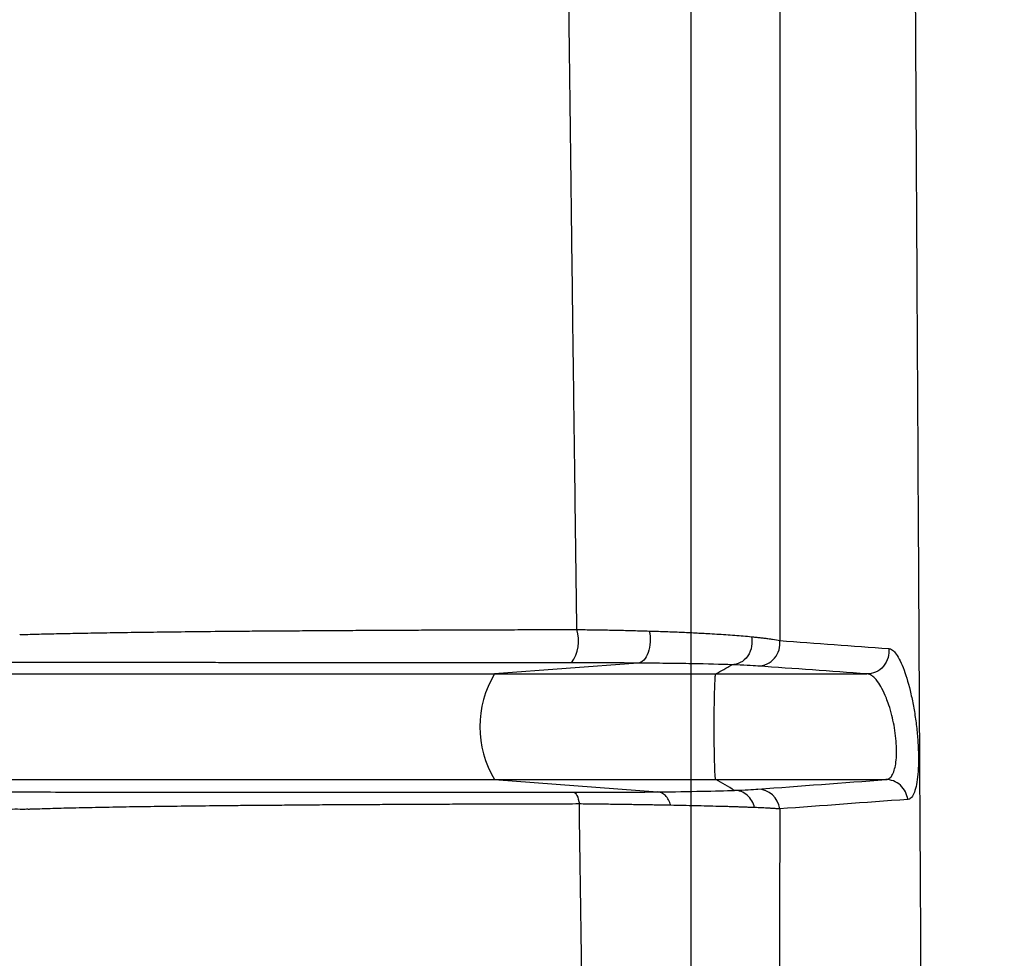
# Model space of a CAD drawing. Units: inches. Extents: x -3563 to -470, y -1462 to 641.
# Drawn here: x -3531 to -3529, y -1362 to -1361 of the extents above; entities that cross this region are included whole.
import ezdxf

# ---------------------------------------------------------------- set-up
doc = ezdxf.new("R2010")
doc.units = ezdxf.units.IN
doc.header["$MEASUREMENT"] = 0

msp = doc.modelspace()

# ---------------------------------------------------------------- hatches: boundary and pattern name
h = msp.add_hatch()
h.set_pattern_fill('AR-HBONE', color=8)
h.set_pattern_definition([(45, (-3305.594, -1951.2537), (0, 5.656854), [12, -4]), (135, (-3302.7655, -1948.4253), (4e-16, 5.656854), [12, -4])])
edge = h.paths.add_edge_path()
edge.add_line((-3545.8187, -1361.62), (-3534.5978, -1361.62))
edge.add_arc((-3516.3684, -1360.7985), 18.2479, 182.58017, 220.23518)
edge.add_line((-3530.2989, -1372.5853), (-3365.8187, -1372.5853))
edge.add_line((-3365.8187, -1372.5853), (-3365.8187, -1378.4494))
edge.add_line((-3365.8187, -1378.4494), (-3529.9907, -1378.4494))
edge.add_arc((-3519.9164, -1389.2174), 14.7459, 133.09404, 180.95878)
edge.add_line((-3534.6602, -1389.4641), (-3545.8187, -1389.4641))
edge.add_line((-3545.8187, -1389.4641), (-3545.8187, -1361.9695))

# ---------------------------------------------------------------- linework, layer by layer
at = {"color": 7, "linetype": 'Continuous', "lineweight": 25}
for p, q in [((-3529.9664, -1361.3764), (-3530.1562, -1361.3908)), ((-3529.863, -1361.3908), (-3529.6627, -1361.3908)), ((-3530.1562, -1361.5308), (-3529.9401, -1361.5472)), ((-3529.863, -1361.5308), (-3529.6377, -1361.5308))]:
    msp.add_line(p, q, dxfattribs=at)
at = {"color": 7, "linetype": 'Continuous', "lineweight": 25, "flags": 128}
msp.add_lwpolyline([(-3530.0515, -1361.5477), (-3530.0503, -1361.548), (-3530.0492, -1361.5489), (-3530.0481, -1361.5502), (-3530.0471, -1361.552), (-3530.0461, -1361.5542), (-3530.0453, -1361.5569), (-3530.0445, -1361.5598), (-3530.0439, -1361.5631)], dxfattribs=at)
at = {"color": 7, "linetype": 'Continuous', "lineweight": 25}
for centre, radius, start, end in [((-3530.0953, -1361.3466), 0.0504, 324.2401, 16.8944), ((-3529.8078, -1361.3504), 0.0298, 271.1903, 7.4346), ((-3530.0405, -1361.4608), 0.1352, 148.8179, 211.1821), ((-3529.8078, -1361.5731), 0.0296, 6.7216, 89.1033)]:
    msp.add_arc(centre, radius, start, end, dxfattribs=at)
for points, knots in [([(-3529.8963, -1355.5528), (-3529.8963, -1356.2195), (-3529.8963, -1356.8861), (-3529.8963, -1357.7019), (-3529.8963, -1357.8642), (-3529.8963, -1358.1867), (-3529.8963, -1358.3468), (-3529.8963, -1358.8241), (-3529.8963, -1359.1381), (-3529.8963, -1359.7573), (-3529.8963, -1360.0627), (-3529.8963, -1360.6641), (-3529.8963, -1360.9598), (-3529.8963, -1361.5375), (-3529.8963, -1361.8193), (-3529.8963, -1362.3684), (-3529.8963, -1362.6358), (-3529.8963, -1363.1543), (-3529.8963, -1363.6567), (-3529.8963, -1364.1232), (-3529.8963, -1364.5709), (-3529.8963, -1364.7854), (-3529.8963, -1365.1939), (-3529.8963, -1365.388), (-3529.8963, -1365.7551), (-3529.8963, -1365.9282), (-3529.8963, -1366.1722), (-3529.8963, -1366.251), (-3529.8963, -1366.4013), (-3529.8963, -1366.4725), (-3529.8963, -1366.8105), (-3529.8963, -1367.0258), (-3529.8963, -1367.2411)], [0, 0, 0, 0, 0.125, 0.125, 0.15625, 0.15625, 0.1875, 0.1875, 0.25, 0.25, 0.3125, 0.3125, 0.375, 0.375, 0.4375, 0.4375, 0.5, 0.5, 0.5625, 0.625, 0.625, 0.6875, 0.6875, 0.75, 0.75, 0.8125, 0.8125, 0.84375, 0.84375, 0.875, 0.875, 1, 1, 1, 1]), ([(-3529.5341, -1368.9881), (-3529.5346, -1368.9536), (-3529.5356, -1368.8833), (-3529.5371, -1368.7748), (-3529.5386, -1368.6604), (-3529.5402, -1368.5392), (-3529.5419, -1368.41), (-3529.5434, -1368.2831), (-3529.5449, -1368.1601), (-3529.5462, -1368.0432), (-3529.5475, -1367.9217), (-3529.5489, -1367.7951), (-3529.5502, -1367.6628), (-3529.5515, -1367.5244), (-3529.553, -1367.3614), (-3529.5547, -1367.1776), (-3529.5564, -1366.9772), (-3529.558, -1366.7868), (-3529.5595, -1366.6078), (-3529.5608, -1366.4416), (-3529.563, -1366.162), (-3529.5658, -1365.7942), (-3529.5689, -1365.3661), (-3529.5713, -1365.0158), (-3529.5735, -1364.6845), (-3529.5758, -1364.3394), (-3529.5782, -1363.9676), (-3529.581, -1363.5169), (-3529.584, -1363.0164), (-3529.5868, -1362.5385), (-3529.5887, -1362.2228), (-3529.5904, -1361.9113), (-3529.5924, -1361.56), (-3529.5948, -1361.1221), (-3529.597, -1360.7246), (-3529.5986, -1360.4405), (-3529.5996, -1360.2567), (-3529.6001, -1360.1582), (-3529.6007, -1360.0569), (-3529.6012, -1359.9526), (-3529.6018, -1359.8455), (-3529.6024, -1359.7354), (-3529.603, -1359.6223), (-3529.6036, -1359.5062), (-3529.6042, -1359.387), (-3529.6049, -1359.2646), (-3529.6055, -1359.1391), (-3529.6061, -1359.0104), (-3529.6068, -1358.8784), (-3529.6074, -1358.7431), (-3529.6079, -1358.6516), (-3529.6081, -1358.6054)], [0, 0, 0, 0, 0.0190455, 0.0388444, 0.0593944, 0.080694, 0.1027431, 0.1255441, 0.1434003, 0.1612645, 0.1791434, 0.1970458, 0.2149828, 0.2329571, 0.250953, 0.2763499, 0.299917, 0.3216487, 0.3415407, 0.3595906, 0.3757969, 0.4307741, 0.4722438, 0.5002366, 0.5291697, 0.562898, 0.5921294, 0.6257052, 0.6771836, 0.7152597, 0.739953, 0.7512592, 0.7875778, 0.8204596, 0.8498839, 0.8758499, 0.8828033, 0.88994, 0.8972609, 0.904767, 0.9124593, 0.9203393, 0.9284083, 0.9366682, 0.9451207, 0.953768, 0.9626124, 0.9716565, 0.9809039, 0.9903541, 1, 1, 1, 1]), ([(-3530.0471, -1361.332), (-3530.0474, -1361.3096), (-3530.048, -1361.2653), (-3530.0489, -1361.1991), (-3530.0497, -1361.134), (-3530.0506, -1361.0698), (-3530.0514, -1361.0065), (-3530.0522, -1360.9443), (-3530.053, -1360.8831), (-3530.0537, -1360.8229), (-3530.0545, -1360.7638), (-3530.0552, -1360.7056), (-3530.0559, -1360.6486), (-3530.0566, -1360.5925), (-3530.0573, -1360.5376), (-3530.0579, -1360.4837), (-3530.0586, -1360.4309), (-3530.0592, -1360.3792), (-3530.0598, -1360.3286), (-3530.0604, -1360.2791), (-3530.0609, -1360.2307), (-3530.0615, -1360.1834), (-3530.062, -1360.1372), (-3530.0625, -1360.0922), (-3530.063, -1360.0483), (-3530.0641, -1359.9542), (-3530.0657, -1359.8126), (-3530.0677, -1359.6261), (-3530.0695, -1359.4499), (-3530.0711, -1359.2841), (-3530.0726, -1359.1291), (-3530.0739, -1358.9849), (-3530.075, -1358.8518), (-3530.076, -1358.7298), (-3530.0766, -1358.652), (-3530.0768, -1358.615)], [0, 0, 0, 0, 0.025957, 0.051468, 0.076533, 0.101153, 0.125327, 0.149055, 0.172338, 0.195176, 0.217569, 0.239516, 0.261018, 0.282075, 0.302686, 0.322853, 0.342575, 0.361852, 0.380683, 0.39907, 0.417012, 0.434509, 0.451561, 0.468169, 0.484331, 0.500049, 0.572027, 0.639895, 0.703655, 0.763308, 0.818853, 0.870289, 0.917619, 0.960853, 1, 1, 1, 1]), ([(-3529.7784, -1358.6168), (-3529.7784, -1358.6384), (-3529.7784, -1358.6812), (-3529.7785, -1358.7448), (-3529.7785, -1358.8074), (-3529.7785, -1358.8688), (-3529.7785, -1358.9293), (-3529.7785, -1358.9887), (-3529.7785, -1359.047), (-3529.7785, -1359.1043), (-3529.7785, -1359.1605), (-3529.7785, -1359.2157), (-3529.7785, -1359.2699), (-3529.7785, -1359.3637), (-3529.7784, -1359.4973), (-3529.7783, -1359.6702), (-3529.7782, -1359.8423), (-3529.7782, -1359.9859), (-3529.7781, -1360.1029), (-3529.778, -1360.1953), (-3529.778, -1360.292), (-3529.778, -1360.393), (-3529.778, -1360.4983), (-3529.778, -1360.6077), (-3529.778, -1360.7213), (-3529.778, -1360.8389), (-3529.778, -1360.9605), (-3529.7781, -1361.0859), (-3529.7782, -1361.2152), (-3529.7782, -1361.3023), (-3529.7782, -1361.3466)], [0, 0, 0, 0, 0.022744, 0.045148, 0.067214, 0.088942, 0.110332, 0.131381, 0.152091, 0.17246, 0.192489, 0.212177, 0.231524, 0.250528, 0.312902, 0.375305, 0.437729, 0.500165, 0.532369, 0.5663, 0.601955, 0.639332, 0.678425, 0.719231, 0.761749, 0.805978, 0.851918, 0.899568, 0.948929, 1, 1, 1, 1]), ([(-3530.7855, -1361.3388), (-3530.7853, -1361.3388), (-3530.7849, -1361.3387), (-3530.784, -1361.3387), (-3530.7825, -1361.3387), (-3530.7793, -1361.3386), (-3530.7729, -1361.3383), (-3530.7592, -1361.3379), (-3530.7375, -1361.3374), (-3530.708, -1361.3368), (-3530.6749, -1361.3362), (-3530.6385, -1361.3356), (-3530.5987, -1361.3351), (-3530.5557, -1361.3346), (-3530.516, -1361.3342), (-3530.4811, -1361.3339), (-3530.4521, -1361.3337), (-3530.4223, -1361.3335), (-3530.3916, -1361.3333), (-3530.3602, -1361.3331), (-3530.328, -1361.3329), (-3530.2952, -1361.3327), (-3530.2616, -1361.3326), (-3530.2273, -1361.3324), (-3530.1924, -1361.3323), (-3530.1569, -1361.3322), (-3530.1209, -1361.3321), (-3530.0843, -1361.332), (-3530.0595, -1361.332), (-3530.0471, -1361.332)], [0, 0, 0, 0, 0.001954, 0.003915, 0.007854, 0.015741, 0.031453, 0.062803, 0.125288, 0.187883, 0.250107, 0.312722, 0.375314, 0.437907, 0.50054, 0.536816, 0.572956, 0.608971, 0.644869, 0.680661, 0.716357, 0.751969, 0.78751, 0.822991, 0.858426, 0.893828, 0.929213, 0.964597, 1, 1, 1, 1]), ([(-3530.0471, -1361.332), (-3530.0435, -1361.332), (-3530.0362, -1361.3321), (-3530.0254, -1361.3322), (-3530.0147, -1361.3324), (-3530.0039, -1361.3326), (-3529.9932, -1361.3328), (-3529.9826, -1361.333), (-3529.9721, -1361.3333), (-3529.9616, -1361.3336), (-3529.9548, -1361.3338), (-3529.9514, -1361.3339)], [0, 0, 0, 0, 0.106863, 0.214831, 0.323891, 0.434023, 0.545208, 0.657423, 0.770645, 0.884846, 1, 1, 1, 1]), ([(-3529.9514, -1361.3339), (-3529.9503, -1361.3384), (-3529.9498, -1361.3434), (-3529.9502, -1361.3533), (-3529.9511, -1361.3582), (-3529.9541, -1361.3666), (-3529.9562, -1361.3701), (-3529.961, -1361.375), (-3529.9637, -1361.3764), (-3529.9664, -1361.3764)], [0, 0, 0, 0, 0.25, 0.25, 0.5, 0.5, 0.75, 0.75, 1, 1, 1, 1]), ([(-3529.9514, -1361.3339), (-3529.9481, -1361.334), (-3529.9413, -1361.3342), (-3529.9313, -1361.3345), (-3529.9214, -1361.3349), (-3529.9116, -1361.3353), (-3529.9019, -1361.3357), (-3529.8923, -1361.3362), (-3529.8829, -1361.3367), (-3529.8727, -1361.3372), (-3529.8615, -1361.3379), (-3529.8495, -1361.3386), (-3529.8377, -1361.3395), (-3529.8263, -1361.3404), (-3529.8193, -1361.3411), (-3529.8158, -1361.3414)], [0, 0, 0, 0, 0.058756, 0.118607, 0.179543, 0.241551, 0.304614, 0.368715, 0.433832, 0.499943, 0.59055, 0.685974, 0.786115, 0.890843, 1, 1, 1, 1]), ([(-3529.8158, -1361.3414), (-3529.815, -1361.3452), (-3529.8148, -1361.3496), (-3529.8163, -1361.3586), (-3529.8181, -1361.3632), (-3529.8234, -1361.3708), (-3529.8269, -1361.3739), (-3529.8344, -1361.3777), (-3529.8382, -1361.3786), (-3529.8417, -1361.3786)], [0, 0, 0, 0, 0.25, 0.25, 0.5, 0.5, 0.75, 0.75, 1, 1, 1, 1]), ([(-3529.8158, -1361.3414), (-3529.8139, -1361.3416), (-3529.8101, -1361.342), (-3529.8046, -1361.3426), (-3529.7992, -1361.3432), (-3529.7934, -1361.344), (-3529.7858, -1361.3451), (-3529.7812, -1361.346), (-3529.7782, -1361.3466)], [0, 0, 0, 0, 0.112963, 0.234053, 0.363129, 0.500023, 0.674167, 1, 1, 1, 1]), ([(-3529.6338, -1361.3572), (-3529.6333, -1361.3609), (-3529.6336, -1361.3651), (-3529.6359, -1361.3733), (-3529.638, -1361.3773), (-3529.6438, -1361.384), (-3529.6474, -1361.3867), (-3529.6551, -1361.3901), (-3529.659, -1361.3908), (-3529.6627, -1361.3908)], [0, 0, 0, 0, 0.25, 0.25, 0.5, 0.5, 0.75, 0.75, 1, 1, 1, 1]), ([(-3529.6338, -1361.3572), (-3529.6322, -1361.3572), (-3529.6306, -1361.3579), (-3529.6273, -1361.3604), (-3529.6256, -1361.3622), (-3529.6221, -1361.367), (-3529.6204, -1361.3701), (-3529.617, -1361.3771), (-3529.6153, -1361.3811), (-3529.6103, -1361.3946), (-3529.6072, -1361.4053), (-3529.6031, -1361.4234), (-3529.6019, -1361.4296), (-3529.5996, -1361.4423), (-3529.5986, -1361.449), (-3529.5969, -1361.4621), (-3529.5962, -1361.4687), (-3529.5952, -1361.4818), (-3529.5948, -1361.4882), (-3529.5945, -1361.5005), (-3529.5945, -1361.5064), (-3529.5948, -1361.5176), (-3529.5952, -1361.5227), (-3529.5962, -1361.5321), (-3529.5969, -1361.5364), (-3529.5986, -1361.5438), (-3529.5995, -1361.5469), (-3529.6018, -1361.5519), (-3529.603, -1361.5539), (-3529.6057, -1361.5564), (-3529.6072, -1361.5571), (-3529.6087, -1361.5571)], [0, 0, 0, 0, 0.0625, 0.0625, 0.125, 0.125, 0.1875, 0.1875, 0.25, 0.25, 0.375, 0.375, 0.4375, 0.4375, 0.5, 0.5, 0.5625, 0.5625, 0.625, 0.625, 0.6875, 0.6875, 0.75, 0.75, 0.8125, 0.8125, 0.875, 0.875, 0.9375, 0.9375, 1, 1, 1, 1]), ([(-3530.0544, -1361.3761), (-3530.0604, -1361.3761), (-3530.0723, -1361.3761), (-3530.0902, -1361.3761), (-3530.1081, -1361.3761), (-3530.126, -1361.3761), (-3530.1439, -1361.3761), (-3530.1617, -1361.3761), (-3530.1796, -1361.376), (-3530.1973, -1361.376), (-3530.215, -1361.376), (-3530.2327, -1361.376), (-3530.2502, -1361.376), (-3530.2677, -1361.376), (-3530.2851, -1361.376), (-3530.3025, -1361.376), (-3530.3197, -1361.376), (-3530.3369, -1361.376), (-3530.3539, -1361.376), (-3530.3709, -1361.376), (-3530.3878, -1361.3759), (-3530.4046, -1361.3759), (-3530.4213, -1361.3759), (-3530.4379, -1361.3759), (-3530.4543, -1361.3759), (-3530.4706, -1361.3759), (-3530.4866, -1361.3759), (-3530.5025, -1361.3759), (-3530.5182, -1361.3759), (-3530.5337, -1361.3758), (-3530.5489, -1361.3758), (-3530.5638, -1361.3758), (-3530.5785, -1361.3758), (-3530.593, -1361.3758), (-3530.6072, -1361.3758), (-3530.6211, -1361.3758), (-3530.6348, -1361.3757), (-3530.6482, -1361.3757), (-3530.6614, -1361.3757), (-3530.6742, -1361.3757), (-3530.6868, -1361.3757), (-3530.7113, -1361.3756), (-3530.7484, -1361.3756), (-3530.7799, -1361.3755), (-3530.7993, -1361.3755), (-3530.8083, -1361.3754), (-3530.8164, -1361.3754), (-3530.8239, -1361.3754), (-3530.8323, -1361.3754), (-3530.8427, -1361.3754), (-3530.8683, -1361.3754), (-3530.9137, -1361.3754), (-3530.9674, -1361.3754), (-3531.0174, -1361.3754), (-3531.0574, -1361.3754), (-3531.0961, -1361.3754), (-3531.1333, -1361.3754), (-3531.1693, -1361.3754), (-3531.2038, -1361.3753), (-3531.237, -1361.3753), (-3531.2688, -1361.3753), (-3531.2993, -1361.3753), (-3531.3284, -1361.3753), (-3531.3468, -1361.3753), (-3531.3559, -1361.3753)], [0, 0, 0, 0, 0.005491, 0.011029, 0.01661, 0.022232, 0.027892, 0.033586, 0.039311, 0.045064, 0.050844, 0.056653, 0.062493, 0.068367, 0.074275, 0.08022, 0.086204, 0.092229, 0.098298, 0.104412, 0.110579, 0.116796, 0.123063, 0.129376, 0.135733, 0.142131, 0.148567, 0.155039, 0.161543, 0.168075, 0.174635, 0.181224, 0.187846, 0.194501, 0.201192, 0.207921, 0.214691, 0.221504, 0.228371, 0.235291, 0.24226, 0.249271, 0.277292, 0.311405, 0.319331, 0.327003, 0.33611, 0.342658, 0.349269, 0.360556, 0.373978, 0.425256, 0.49918, 0.544936, 0.590648, 0.636313, 0.681932, 0.727509, 0.773046, 0.818536, 0.863973, 0.909361, 0.954702, 1, 1, 1, 1]), ([(-3529.9664, -1361.3764), (-3529.9732, -1361.3764), (-3529.9802, -1361.3763), (-3529.9944, -1361.3762), (-3530.0016, -1361.3762), (-3530.0235, -1361.3761), (-3530.0387, -1361.3761), (-3530.0544, -1361.3761)], [0, 0, 0, 0, 0.25, 0.25, 0.5, 0.5, 1, 1, 1, 1]), ([(-3529.8417, -1361.3786), (-3529.8562, -1361.3781), (-3529.8741, -1361.3777), (-3529.9054, -1361.3771), (-3529.9167, -1361.377), (-3529.9405, -1361.3767), (-3529.9532, -1361.3765), (-3529.9664, -1361.3764)], [0, 0, 0, 0, 0.5, 0.5, 0.75, 0.75, 1, 1, 1, 1]), ([(-3533.4133, -1361.3908), (-3533.3451, -1361.3908), (-3533.2566, -1361.3908), (-3533.038, -1361.3908), (-3532.9077, -1361.3908), (-3532.6807, -1361.3908), (-3532.5998, -1361.3908), (-3532.4704, -1361.3908), (-3532.426, -1361.3908), (-3532.3573, -1361.3908), (-3532.3341, -1361.3908), (-3532.3046, -1361.3908), (-3532.2987, -1361.3908), (-3532.2869, -1361.3908), (-3532.281, -1361.3908), (-3532.2689, -1361.3908), (-3532.2628, -1361.3908), (-3532.2533, -1361.3908), (-3532.2501, -1361.3908), (-3532.2437, -1361.3908), (-3532.2405, -1361.3908), (-3532.1849, -1361.3908), (-3532.1257, -1361.3908), (-3531.9931, -1361.3908), (-3531.9197, -1361.3908), (-3531.7992, -1361.3908), (-3531.7573, -1361.3908), (-3531.711, -1361.3908), (-3531.7082, -1361.3908), (-3531.7041, -1361.3908), (-3531.7027, -1361.3908), (-3531.7, -1361.3908), (-3531.6986, -1361.3908), (-3531.6959, -1361.3908), (-3531.6946, -1361.3908), (-3531.6917, -1361.3908), (-3531.6902, -1361.3908), (-3531.6867, -1361.3908), (-3531.6848, -1361.3908), (-3531.6817, -1361.3908), (-3531.6807, -1361.3908), (-3531.6784, -1361.3908), (-3531.6772, -1361.3908), (-3531.6748, -1361.3908), (-3531.6735, -1361.3908), (-3531.6712, -1361.3908), (-3531.67, -1361.3908), (-3531.6666, -1361.3908), (-3531.6641, -1361.3908), (-3531.6568, -1361.3908), (-3531.6518, -1361.3908), (-3531.6361, -1361.3908), (-3531.625, -1361.3908), (-3531.5898, -1361.3908), (-3531.5638, -1361.3908), (-3531.506, -1361.3908), (-3531.4743, -1361.3908), (-3531.4229, -1361.3908), (-3531.4052, -1361.3908), (-3531.3685, -1361.3908), (-3531.3496, -1361.3908), (-3531.2911, -1361.3908), (-3531.2496, -1361.3908), (-3531.1175, -1361.3908), (-3531.0186, -1361.3908), (-3530.8574, -1361.3908), (-3530.8016, -1361.3908), (-3530.6857, -1361.3908), (-3530.6254, -1361.3908), (-3530.4367, -1361.3908), (-3530.303, -1361.3908), (-3530.1562, -1361.3908)], [0, 0, 0, 0, 0.25, 0.25, 0.5, 0.5, 0.625, 0.625, 0.6875, 0.6875, 0.71875, 0.71875, 0.726563, 0.726563, 0.734375, 0.734375, 0.742188, 0.742188, 0.746094, 0.746094, 0.75, 0.75, 0.8125, 0.8125, 0.875, 0.875, 0.90625, 0.90625, 0.908203, 0.908203, 0.90918, 0.90918, 0.910156, 0.910156, 0.911133, 0.911133, 0.912109, 0.912109, 0.913086, 0.913086, 0.913574, 0.913574, 0.914062, 0.914062, 0.914551, 0.914551, 0.915039, 0.915039, 0.916016, 0.916016, 0.917969, 0.917969, 0.921875, 0.921875, 0.929687, 0.929687, 0.9375, 0.9375, 0.941406, 0.941406, 0.945312, 0.945312, 0.953125, 0.953125, 0.96875, 0.96875, 0.976562, 0.976562, 0.984375, 0.984375, 1, 1, 1, 1]), ([(-3530.1562, -1361.3908), (-3530.1103, -1361.3908), (-3530.0631, -1361.3908), (-3529.9655, -1361.3908), (-3529.9159, -1361.3908), (-3529.863, -1361.3908)], [0, 0, 0, 0, 0.5, 0.5, 1, 1, 1, 1]), ([(-3529.863, -1361.5308), (-3529.8631, -1361.5308), (-3529.8632, -1361.5307), (-3529.8633, -1361.5302), (-3529.8635, -1361.5293), (-3529.8637, -1361.5278), (-3529.864, -1361.5242), (-3529.8643, -1361.5183), (-3529.8647, -1361.5059), (-3529.8651, -1361.4879), (-3529.8652, -1361.4608), (-3529.8651, -1361.4338), (-3529.8647, -1361.4157), (-3529.8643, -1361.4033), (-3529.8639, -1361.3968), (-3529.8636, -1361.3928), (-3529.8633, -1361.3911), (-3529.8631, -1361.3909), (-3529.863, -1361.3908)], [0, 0, 0, 0, 0.0200846, 0.0424061, 0.067224, 0.09482, 0.1254912, 0.2132356, 0.2506852, 0.3808665, 0.4998833, 0.6189647, 0.7492086, 0.7867988, 0.8745168, 0.9210369, 0.9627274, 1, 1, 1, 1]), ([(-3529.6377, -1361.5308), (-3529.6373, -1361.5308), (-3529.6365, -1361.5307), (-3529.635, -1361.5304), (-3529.6332, -1361.5294), (-3529.6314, -1361.5278), (-3529.6289, -1361.5246), (-3529.6266, -1361.5192), (-3529.6238, -1361.5073), (-3529.6229, -1361.4872), (-3529.6257, -1361.4636), (-3529.6298, -1361.4452), (-3529.6332, -1361.433), (-3529.6377, -1361.4209), (-3529.6426, -1361.41), (-3529.6481, -1361.4012), (-3529.6527, -1361.3958), (-3529.6565, -1361.3927), (-3529.6598, -1361.3911), (-3529.6617, -1361.3909), (-3529.6627, -1361.3908)], [0, 0, 0, 0, 0.01651, 0.037184, 0.062606, 0.100564, 0.125361, 0.191551, 0.25037, 0.374584, 0.498929, 0.558412, 0.62419, 0.672776, 0.749431, 0.821204, 0.874495, 0.9207, 0.962451, 1, 1, 1, 1]), ([(-3533.4133, -1361.5308), (-3533.3451, -1361.5308), (-3533.2566, -1361.5308), (-3533.038, -1361.5308), (-3532.9077, -1361.5308), (-3532.6807, -1361.5308), (-3532.5998, -1361.5308), (-3532.4704, -1361.5308), (-3532.426, -1361.5308), (-3532.3573, -1361.5308), (-3532.3341, -1361.5308), (-3532.3046, -1361.5308), (-3532.2987, -1361.5308), (-3532.2869, -1361.5308), (-3532.281, -1361.5308), (-3532.2689, -1361.5308), (-3532.2628, -1361.5308), (-3532.2533, -1361.5308), (-3532.2501, -1361.5308), (-3532.2437, -1361.5308), (-3532.2405, -1361.5308), (-3532.1849, -1361.5308), (-3532.1257, -1361.5308), (-3531.9931, -1361.5308), (-3531.9197, -1361.5308), (-3531.7992, -1361.5308), (-3531.7573, -1361.5308), (-3531.711, -1361.5308), (-3531.7082, -1361.5308), (-3531.7041, -1361.5308), (-3531.7027, -1361.5308), (-3531.7, -1361.5308), (-3531.6986, -1361.5308), (-3531.6959, -1361.5308), (-3531.6946, -1361.5308), (-3531.6917, -1361.5308), (-3531.6902, -1361.5308), (-3531.6867, -1361.5308), (-3531.6848, -1361.5308), (-3531.6817, -1361.5308), (-3531.6807, -1361.5308), (-3531.6784, -1361.5308), (-3531.6772, -1361.5308), (-3531.6748, -1361.5308), (-3531.6735, -1361.5308), (-3531.6712, -1361.5308), (-3531.67, -1361.5308), (-3531.6666, -1361.5308), (-3531.6641, -1361.5308), (-3531.6568, -1361.5308), (-3531.6518, -1361.5308), (-3531.6361, -1361.5308), (-3531.625, -1361.5308), (-3531.5898, -1361.5308), (-3531.5638, -1361.5308), (-3531.506, -1361.5308), (-3531.4743, -1361.5308), (-3531.4229, -1361.5308), (-3531.4052, -1361.5308), (-3531.3685, -1361.5308), (-3531.3496, -1361.5308), (-3531.2911, -1361.5308), (-3531.2496, -1361.5308), (-3531.1175, -1361.5308), (-3531.0186, -1361.5308), (-3530.8574, -1361.5308), (-3530.8016, -1361.5308), (-3530.6857, -1361.5308), (-3530.6254, -1361.5308), (-3530.4367, -1361.5308), (-3530.303, -1361.5308), (-3530.1562, -1361.5308)], [0, 0, 0, 0, 0.25, 0.25, 0.5, 0.5, 0.625, 0.625, 0.6875, 0.6875, 0.71875, 0.71875, 0.726563, 0.726563, 0.734375, 0.734375, 0.742188, 0.742188, 0.746094, 0.746094, 0.75, 0.75, 0.8125, 0.8125, 0.875, 0.875, 0.90625, 0.90625, 0.908203, 0.908203, 0.90918, 0.90918, 0.910156, 0.910156, 0.911133, 0.911133, 0.912109, 0.912109, 0.913086, 0.913086, 0.913574, 0.913574, 0.914063, 0.914063, 0.914551, 0.914551, 0.915039, 0.915039, 0.916016, 0.916016, 0.917969, 0.917969, 0.921875, 0.921875, 0.929688, 0.929688, 0.9375, 0.9375, 0.941406, 0.941406, 0.945313, 0.945313, 0.953125, 0.953125, 0.96875, 0.96875, 0.976563, 0.976563, 0.984375, 0.984375, 1, 1, 1, 1]), ([(-3530.1562, -1361.5308), (-3530.1103, -1361.5308), (-3530.0631, -1361.5308), (-3529.9655, -1361.5308), (-3529.9159, -1361.5308), (-3529.863, -1361.5308)], [0, 0, 0, 0, 0.5, 0.5, 1, 1, 1, 1]), ([(-3529.6087, -1361.5571), (-3529.6091, -1361.5539), (-3529.6101, -1361.5504), (-3529.6133, -1361.5439), (-3529.6156, -1361.5409), (-3529.6212, -1361.5358), (-3529.6244, -1361.5339), (-3529.6311, -1361.5314), (-3529.6345, -1361.5308), (-3529.6377, -1361.5308)], [0, 0, 0, 0, 0.25, 0.25, 0.5, 0.5, 0.75, 0.75, 1, 1, 1, 1]), ([(-3531.4286, -1361.547), (-3531.4176, -1361.547), (-3531.3983, -1361.547), (-3531.3734, -1361.547), (-3531.3572, -1361.547), (-3531.3423, -1361.547), (-3531.3254, -1361.547), (-3531.2956, -1361.5471), (-3531.2407, -1361.5471), (-3531.1537, -1361.5471), (-3531.0555, -1361.5471), (-3530.9699, -1361.5471), (-3530.9136, -1361.5471), (-3530.8669, -1361.5471), (-3530.8367, -1361.5471), (-3530.8142, -1361.5471), (-3530.8019, -1361.5471), (-3530.793, -1361.5471), (-3530.7846, -1361.5471), (-3530.7705, -1361.5472), (-3530.728, -1361.5473), (-3530.6569, -1361.5474), (-3530.5562, -1361.5475), (-3530.47, -1361.5475), (-3530.3769, -1361.5476), (-3530.2923, -1361.5476), (-3530.2222, -1361.5477), (-3530.1757, -1361.5477), (-3530.1365, -1361.5477), (-3530.1071, -1361.5477), (-3530.0789, -1361.5477), (-3530.0604, -1361.5477), (-3530.0515, -1361.5477)], [0, 0, 0, 0, 0.051389, 0.08939, 0.114002, 0.125228, 0.156535, 0.187844, 0.250461, 0.374933, 0.500705, 0.56312, 0.625815, 0.65744, 0.688411, 0.705024, 0.715459, 0.719717, 0.727523, 0.735311, 0.750854, 0.81315, 0.845343, 0.875451, 0.907745, 0.937839, 0.95283, 0.968779, 0.977214, 0.985237, 0.99284, 1, 1, 1, 1]), ([(-3530.0515, -1361.5477), (-3530.0481, -1361.5477), (-3530.0414, -1361.5477), (-3530.0314, -1361.5477), (-3530.0216, -1361.5477), (-3530.0119, -1361.5477), (-3530.0023, -1361.5476), (-3529.9898, -1361.5476), (-3529.9745, -1361.5475), (-3529.9568, -1361.5473), (-3529.9457, -1361.5472), (-3529.9401, -1361.5472)], [0, 0, 0, 0, 0.083124, 0.166023, 0.24889, 0.331916, 0.415297, 0.499225, 0.665531, 0.831956, 1, 1, 1, 1]), ([(-3529.9401, -1361.5472), (-3529.9184, -1361.5469), (-3529.8988, -1361.5466), (-3529.8647, -1361.5459), (-3529.8501, -1361.5455), (-3529.8381, -1361.5451)], [0, 0, 0, 0, 0.5, 0.5, 1, 1, 1, 1]), ([(-3529.9228, -1361.5649), (-3529.9242, -1361.56), (-3529.9267, -1361.5553), (-3529.933, -1361.5489), (-3529.9367, -1361.5472), (-3529.9401, -1361.5472)], [0, 0, 0, 0, 0.5, 0.5, 1, 1, 1, 1]), ([(-3529.8118, -1361.5679), (-3529.8125, -1361.5649), (-3529.8136, -1361.5619), (-3529.8169, -1361.5563), (-3529.819, -1361.5537), (-3529.8239, -1361.5494), (-3529.8266, -1361.5477), (-3529.8324, -1361.5456), (-3529.8353, -1361.5451), (-3529.8381, -1361.5451)], [0, 0, 0, 0, 0.25, 0.25, 0.5, 0.5, 0.75, 0.75, 1, 1, 1, 1]), ([(-3530.7713, -1361.5702), (-3530.7719, -1361.5702), (-3530.773, -1361.5703), (-3530.7754, -1361.5702), (-3530.7794, -1361.5703), (-3530.7874, -1361.5702), (-3530.8033, -1361.5703), (-3530.8347, -1361.5703), (-3530.8959, -1361.5704), (-3531.0116, -1361.5706), (-3531.129, -1361.5709), (-3531.231, -1361.5712), (-3531.2828, -1361.5714), (-3531.3149, -1361.5715), (-3531.3266, -1361.5715), (-3531.3343, -1361.5716), (-3531.3395, -1361.5715), (-3531.3484, -1361.5715), (-3531.3663, -1361.5715), (-3531.3917, -1361.5715), (-3531.4116, -1361.5715), (-3531.4216, -1361.5715)], [0, 0, 0, 0, 0.00196, 0.003909, 0.007818, 0.015635, 0.031268, 0.062528, 0.125029, 0.249976, 0.499816, 0.625283, 0.749891, 0.781189, 0.812417, 0.820238, 0.828049, 0.84368, 0.874944, 0.937591, 1, 1, 1, 1]), ([(-3530.0439, -1361.5631), (-3530.0498, -1361.5632), (-3530.0617, -1361.5632), (-3530.0794, -1361.5632), (-3530.0969, -1361.5633), (-3530.1143, -1361.5633), (-3530.1316, -1361.5633), (-3530.1488, -1361.5634), (-3530.1658, -1361.5634), (-3530.1827, -1361.5635), (-3530.1994, -1361.5636), (-3530.216, -1361.5636), (-3530.2325, -1361.5637), (-3530.2488, -1361.5638), (-3530.2649, -1361.5638), (-3530.2809, -1361.5639), (-3530.2967, -1361.564), (-3530.3124, -1361.5641), (-3530.3278, -1361.5642), (-3530.3432, -1361.5642), (-3530.3583, -1361.5643), (-3530.3733, -1361.5644), (-3530.3881, -1361.5645), (-3530.4027, -1361.5646), (-3530.4171, -1361.5647), (-3530.4313, -1361.5649), (-3530.4454, -1361.565), (-3530.4592, -1361.5651), (-3530.4729, -1361.5652), (-3530.4863, -1361.5653), (-3530.5109, -1361.5655), (-3530.5454, -1361.5659), (-3530.5877, -1361.5664), (-3530.6268, -1361.5669), (-3530.6574, -1361.5674), (-3530.6809, -1361.5679), (-3530.6986, -1361.5682), (-3530.7153, -1361.5686), (-3530.7309, -1361.569), (-3530.7455, -1361.5694), (-3530.7592, -1361.5698), (-3530.7673, -1361.5701), (-3530.7713, -1361.5702)], [0, 0, 0, 0, 0.017087, 0.034168, 0.051246, 0.068323, 0.085399, 0.102478, 0.119561, 0.136649, 0.153745, 0.170849, 0.187964, 0.205092, 0.222233, 0.239389, 0.256562, 0.273753, 0.290962, 0.308193, 0.325445, 0.342719, 0.360018, 0.377341, 0.394691, 0.412068, 0.429474, 0.446909, 0.464373, 0.48187, 0.499398, 0.562081, 0.624692, 0.687256, 0.7498, 0.784871, 0.820153, 0.855654, 0.891381, 0.927342, 0.963546, 1, 1, 1, 1]), ([(-3529.9978, -1364.2815), (-3529.9981, -1364.2632), (-3529.9989, -1364.2261), (-3530, -1364.1696), (-3530.0011, -1364.1117), (-3530.0023, -1364.0524), (-3530.0034, -1363.9917), (-3530.0046, -1363.9296), (-3530.0058, -1363.8659), (-3530.007, -1363.8009), (-3530.0083, -1363.7343), (-3530.0096, -1363.6662), (-3530.0108, -1363.5966), (-3530.0121, -1363.5255), (-3530.0135, -1363.4528), (-3530.0148, -1363.3786), (-3530.0162, -1363.3028), (-3530.0175, -1363.2254), (-3530.0189, -1363.1463), (-3530.0203, -1363.0657), (-3530.0221, -1362.966), (-3530.0241, -1362.8482), (-3530.0263, -1362.7129), (-3530.0285, -1362.579), (-3530.0307, -1362.4464), (-3530.0327, -1362.3154), (-3530.0348, -1362.1859), (-3530.0367, -1362.058), (-3530.0386, -1361.9319), (-3530.0404, -1361.8075), (-3530.0422, -1361.6849), (-3530.0433, -1361.6034), (-3530.0439, -1361.5631)], [0, 0, 0, 0, 0.022337, 0.045116, 0.068337, 0.092001, 0.116106, 0.140654, 0.165643, 0.191075, 0.216948, 0.243263, 0.27002, 0.297218, 0.324858, 0.352939, 0.381462, 0.410425, 0.439829, 0.469674, 0.49996, 0.549847, 0.598849, 0.646965, 0.694195, 0.740538, 0.785996, 0.830568, 0.874255, 0.917055, 0.95897, 1, 1, 1, 1]), ([(-3529.9228, -1361.5649), (-3529.926, -1361.5649), (-3529.9323, -1361.5647), (-3529.942, -1361.5646), (-3529.9519, -1361.5644), (-3529.9618, -1361.5642), (-3529.9719, -1361.5641), (-3529.982, -1361.5639), (-3529.9923, -1361.5638), (-3530.0025, -1361.5636), (-3530.0128, -1361.5635), (-3530.0232, -1361.5634), (-3530.0335, -1361.5633), (-3530.0405, -1361.5632), (-3530.0439, -1361.5631)], [0, 0, 0, 0, 0.088018, 0.175233, 0.261626, 0.347181, 0.431883, 0.51572, 0.598678, 0.680748, 0.761921, 0.84219, 0.921551, 1, 1, 1, 1]), ([(-3529.8118, -1361.5679), (-3529.8136, -1361.5678), (-3529.8173, -1361.5677), (-3529.823, -1361.5675), (-3529.8289, -1361.5673), (-3529.8349, -1361.5671), (-3529.8409, -1361.5669), (-3529.847, -1361.5667), (-3529.8532, -1361.5665), (-3529.8622, -1361.5663), (-3529.8743, -1361.566), (-3529.89, -1361.5656), (-3529.9061, -1361.5652), (-3529.9173, -1361.565), (-3529.9228, -1361.5649)], [0, 0, 0, 0, 0.0686, 0.1355, 0.200667, 0.264071, 0.325686, 0.38549, 0.443462, 0.499587, 0.631254, 0.758618, 0.881562, 1, 1, 1, 1]), ([(-3529.7784, -1361.5697), (-3529.7794, -1361.5696), (-3529.7813, -1361.5695), (-3529.7842, -1361.5693), (-3529.7869, -1361.5691), (-3529.7892, -1361.569), (-3529.791, -1361.5689), (-3529.795, -1361.5686), (-3529.8015, -1361.5683), (-3529.8085, -1361.568), (-3529.8118, -1361.5679)], [0, 0, 0, 0, 0.125955, 0.235168, 0.327371, 0.402351, 0.459947, 0.50004, 0.766133, 1, 1, 1, 1]), ([(-3529.7784, -1361.5697), (-3529.7784, -1361.5921), (-3529.7784, -1361.6368), (-3529.7785, -1361.7037), (-3529.7785, -1361.7704), (-3529.7786, -1361.8369), (-3529.7786, -1361.9032), (-3529.7787, -1361.9692), (-3529.7787, -1362.035), (-3529.7787, -1362.1006), (-3529.7788, -1362.1659), (-3529.7788, -1362.231), (-3529.779, -1362.3857), (-3529.7792, -1362.6425), (-3529.7794, -1362.9161), (-3529.7795, -1363.1504), (-3529.7797, -1363.3249), (-3529.7798, -1363.5051), (-3529.7799, -1363.6511), (-3529.78, -1363.7717), (-3529.7801, -1363.8792), (-3529.7802, -1363.9857), (-3529.7803, -1364.0913), (-3529.7805, -1364.1959), (-3529.7805, -1364.2649), (-3529.7806, -1364.2993)], [0, 0, 0, 0, 0.022732, 0.045462, 0.06819, 0.090916, 0.113641, 0.136364, 0.159086, 0.181806, 0.204525, 0.227242, 0.249958, 0.367015, 0.499921, 0.546516, 0.624884, 0.694219, 0.749979, 0.791686, 0.83338, 0.875059, 0.916721, 0.958368, 1, 1, 1, 1])]:
    msp.add_open_spline(points, degree=3, knots=knots, dxfattribs=at)
for points in [[(-3529.7782, -1361.3466), (-3529.7303, -1361.3501), (-3529.6821, -1361.3537), (-3529.6338, -1361.3572)], [(-3529.863, -1361.3908), (-3529.856, -1361.3867), (-3529.8489, -1361.3827), (-3529.8417, -1361.3786)], [(-3529.8072, -1361.3803), (-3529.815, -1361.3797), (-3529.8264, -1361.3791), (-3529.8417, -1361.3786)], [(-3529.8417, -1361.3786), (-3529.8417, -1361.3786), (-3529.8417, -1361.3786), (-3529.8417, -1361.3786)], [(-3529.6627, -1361.3908), (-3529.711, -1361.3873), (-3529.7592, -1361.3838), (-3529.8072, -1361.3803)], [(-3529.8381, -1361.5451), (-3529.8464, -1361.5403), (-3529.8548, -1361.5356), (-3529.863, -1361.5308)], [(-3529.8074, -1361.5435), (-3529.7512, -1361.5393), (-3529.6946, -1361.535), (-3529.6377, -1361.5308)], [(-3529.8381, -1361.5451), (-3529.8246, -1361.5446), (-3529.8145, -1361.544), (-3529.8074, -1361.5435)], [(-3529.8381, -1361.5451), (-3529.8381, -1361.5451), (-3529.8381, -1361.5451), (-3529.8381, -1361.5451)], [(-3529.6087, -1361.5571), (-3529.6656, -1361.5613), (-3529.7222, -1361.5655), (-3529.7784, -1361.5697)]]:
    msp.add_open_spline(points, degree=3, dxfattribs=at)

doc.saveas('drawing.dxf')
